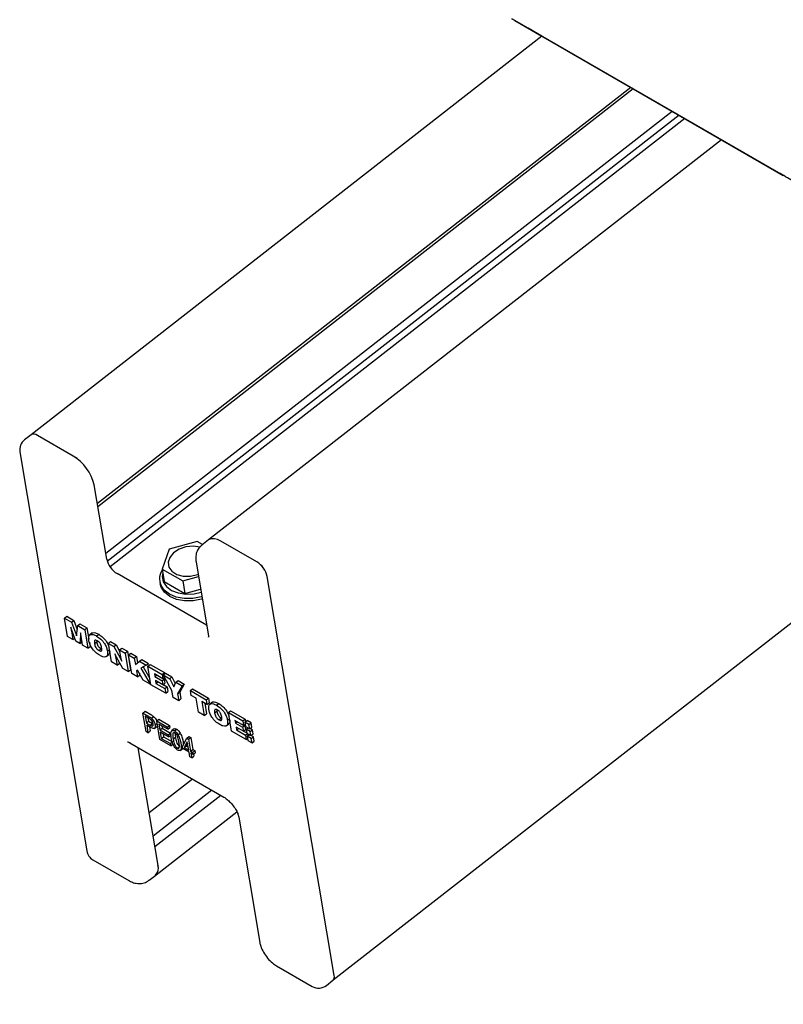
# Model space of a CAD drawing. Units: millimetres. Extents: x 180 to 8279, y 78 to 5829.
# Drawn here: x 4783 to 4880, y 4978 to 5103 of the extents above; entities that cross this region are included whole.
import ezdxf

# ---------------------------------------------------------------- set-up
doc = ezdxf.new("R2010")
doc.units = ezdxf.units.MM
doc.header["$LTSCALE"] = 20
doc.layers.add('MODEL_&_ANNOTATIONS', color=7, linetype='Continuous')
doc.dimstyles.new('SLDDIMSTYLE0', dxfattribs={"dimtxt": 0.18, "dimasz": 60, "dimexe": 0, "dimexo": 0.0625, "dimgap": 0, "dimtad": 0, "dimtih": 1, "dimtoh": 1, "dimdec": 0, "dimrnd": 1e-09, "dimzin": 0, "dimdsep": 46, "dimtxsty": 'Standard', "dimsah": 1, "dimcen": 0.09, "dimadec": 0, "dimazin": 0, "dimtfac": 60, "dimtdec": 0, "dimtofl": 0, "dimtmove": 0, "dimatfit": 3, "dimfxl": 1, "dimfrac": 2, "dimtolj": 1, "dimtzin": 0, "dimarcsym": 0})

msp = doc.modelspace()

# ---------------------------------------------------------------- linework, layer by layer
at = {"color": 7, "linetype": 'Continuous', "lineweight": 25}
for p, q in [((4879.1329045, 5083.3833839), (4845.7574644, 5102.6458586)), ((4845.7574644, 5102.6453366), (4849.1980193, 5100.6575204)), ((4847.4545207, 5101.6657147), (4879.6985899, 5083.0562053)), ((4849.1985316, 5100.6579204), (4847.4545207, 5101.6655407)), ((4849.1994498, 5100.6586373), (4784.6608704, 5050.267805)), ((4860.4137359, 5094.186366), (4793.0251042, 5041.5702522)), ((4860.7477883, 5093.9935693), (4793.092273, 5041.1690765)), ((4865.671846, 5091.1516731), (4794.0823664, 5035.2555953)), ((4866.5203741, 5090.6619492), (4794.2749854, 5034.2537465)), ((4867.2531707, 5090.2390191), (4794.6449449, 5033.5475184)), ((4871.8747397, 5087.5717028), (4807.0657661, 5036.9697506)), ((4784.6633238, 5050.2663891), (4783.8276867, 5049.6139352)), ((4789.9745605, 5047.568211), (4785.4490771, 5050.180072)), ((4789.9770139, 5047.5667951), (4785.4515305, 5050.1786561)), ((4783.2343193, 5048.0886024), (4791.6821202, 4997.6328465)), ((4794.2043604, 5034.5269679), (4792.6326765, 5043.9140852)), ((4805.6515019, 5036.764473), (4802.1167418, 5035.7785752)), ((4806.3159625, 5036.3809828), (4805.6515019, 5036.764473)), ((4807.0682195, 5036.9683346), (4806.2325824, 5036.3158807)), ((4813.1676629, 5034.1824235), (4808.6421795, 5036.7942845)), ((4813.1701163, 5034.1810076), (4808.6446329, 5036.7928686)), ((4802.1167418, 5035.7785752), (4801.1947708, 5033.2847188)), ((4805.4925114, 5034.1823904), (4807.0641953, 5024.7952731)), ((4822.8312623, 4981.3192257), (4890.5973457, 5034.2300486)), ((4806.8325766, 5026.1786502), (4795.5321918, 5032.700613)), ((4801.1947708, 5033.2847188), (4801.4599924, 5031.7006428)), ((4801.1947708, 5033.2847188), (4803.8075598, 5031.7767602)), ((4800.901527, 5031.6996415), (4800.9506421, 5031.4062941)), ((4801.4599924, 5031.7006428), (4804.0727815, 5030.1926841)), ((4803.8075598, 5031.7767602), (4805.8021414, 5032.333079)), ((4803.8075598, 5031.7767602), (4804.0727815, 5030.1926841)), ((4822.9457485, 4981.8988968), (4814.4979476, 5032.3546527)), ((4804.0727815, 5030.1926841), (4806.067363, 5030.7490029)), ((4788.8772541, 5027.0854113), (4789.1557998, 5027.3028959)), ((4789.2701751, 5024.738632), (4788.8772541, 5027.0854113)), ((4788.8772541, 5027.0854113), (4789.7683899, 5026.5710965)), ((4789.1557998, 5027.3028959), (4790.0469356, 5026.7885812)), ((4789.7683899, 5026.5710965), (4790.0469356, 5026.7885812)), ((4789.7683899, 5026.5710965), (4790.2731362, 5025.2219046)), ((4790.0469356, 5026.7885812), (4790.4805961, 5025.6294022)), ((4790.5403148, 5026.1255838), (4790.8188605, 5026.3430684)), ((4790.8188605, 5026.3430684), (4791.7086366, 5025.8295385)), ((4789.7477024, 5025.4865103), (4789.9373938, 5024.3535499)), ((4790.2977463, 5024.1455742), (4789.8309445, 5025.4295492)), ((4790.2731362, 5025.2219046), (4790.4479819, 5025.3584217)), ((4790.4207839, 5025.1324436), (4790.5403148, 5026.1255838)), ((4790.5403148, 5026.1255838), (4791.4300909, 5025.6120538)), ((4791.4300909, 5025.6120538), (4791.7086366, 5025.8295385)), ((4791.4300909, 5025.6120538), (4791.8230119, 5023.2652745)), ((4791.7086366, 5025.8295385), (4791.9432472, 5024.4282915)), ((4792.3818811, 5025.1968815), (4792.0336989, 5024.9250257)), ((4792.9153655, 5024.8091939), (4793.1939112, 5025.0266785)), ((4789.9373938, 5024.3535499), (4789.2701751, 5024.738632)), ((4789.9373938, 5024.3535499), (4790.1591783, 5024.5267162)), ((4790.7972537, 5023.8572859), (4790.2977463, 5024.1455742)), ((4790.8800232, 5024.8474359), (4790.7972537, 5023.8572859)), ((4790.7972537, 5023.8572859), (4791.0757994, 5024.0747705)), ((4790.8800232, 5024.8474359), (4790.9521105, 5024.9037206)), ((4790.8810927, 5024.8655046), (4790.8800232, 5024.8474359)), ((4790.8810927, 5024.8655046), (4790.9496164, 5024.9190069)), ((4791.1557931, 5023.6503566), (4790.9687482, 5024.8017496)), ((4791.0795527, 5024.1196699), (4791.0757994, 5024.0747705)), ((4792.0118708, 5024.0184269), (4792.1015575, 5023.4827591)), ((4792.6685324, 5023.8500303), (4792.9470781, 5024.0675149)), ((4792.9526967, 5024.2324633), (4792.9470781, 5024.0675149)), ((4794.4180703, 5023.8875559), (4794.696616, 5024.1050405)), ((4794.8109913, 5021.5407765), (4794.4180703, 5023.8875559)), ((4794.4180703, 5023.8875559), (4795.1142985, 5023.4857311)), ((4794.696616, 5024.1050405), (4795.3928442, 5023.7032158)), ((4791.8230119, 5023.2652745), (4791.1557931, 5023.6503566)), ((4791.8230119, 5023.2652745), (4792.1015575, 5023.4827591)), ((4793.2235564, 5022.9733689), (4793.5021021, 5023.1908535)), ((4794.2929075, 5022.9133794), (4794.5478489, 5023.1124341)), ((4795.1142985, 5023.4857311), (4795.3928442, 5023.7032158)), ((4795.1142985, 5023.4857311), (4795.912077, 5022.0396128)), ((4795.3928442, 5023.7032158), (4795.8812813, 5022.8178348)), ((4795.8395362, 5023.0671637), (4796.1180819, 5023.2846483)), ((4796.0248986, 5021.9600592), (4795.8395362, 5023.0671637)), ((4795.8395362, 5023.0671637), (4796.5357645, 5022.6653389)), ((4796.1180819, 5023.2846483), (4796.8143102, 5022.8828235)), ((4796.5357645, 5022.6653389), (4796.8143102, 5022.8828235)), ((4796.5357645, 5022.6653389), (4796.9286854, 5020.3185595)), ((4796.8143102, 5022.8828235), (4797.2072311, 5020.5360442)), ((4796.9709071, 5022.4141984), (4797.2494528, 5022.631683)), ((4797.2494528, 5022.631683), (4797.9746905, 5022.2131156)), ((4794.1333037, 5022.2038727), (4794.4814858, 5022.4757285)), ((4795.5072195, 5021.1389518), (4794.8109913, 5021.5407765)), ((4795.3231952, 5022.2380644), (4795.5072195, 5021.1389518)), ((4796.2324572, 5020.7203843), (4795.4359381, 5022.1589809)), ((4795.5072195, 5021.1389518), (4795.7857652, 5021.3564364)), ((4795.7447911, 5021.6011601), (4795.7857652, 5021.3564364)), ((4795.912077, 5022.0396128), (4796.0000752, 5022.1083206)), ((4797.3638281, 5020.0674191), (4796.9709071, 5022.4141984)), ((4796.9709071, 5022.4141984), (4797.6961448, 5021.9956309)), ((4797.6961448, 5021.9956309), (4797.9746905, 5022.2131156)), ((4797.6961448, 5021.9956309), (4797.8263314, 5021.2180722)), ((4797.8263314, 5021.2180722), (4798.3461391, 5021.6204899)), ((4797.8263314, 5021.2180722), (4798.1048771, 5021.4355569)), ((4797.9746905, 5022.2131156), (4798.1048771, 5021.4355569)), ((4798.1048771, 5021.4355569), (4798.6246848, 5021.8379745)), ((4798.3461391, 5021.6204899), (4798.6246848, 5021.8379745)), ((4798.3461391, 5021.6204899), (4799.1874149, 5021.1349516)), ((4798.6246848, 5021.8379745), (4799.4659606, 5021.3524362)), ((4799.1874149, 5021.1349516), (4799.4659606, 5021.3524362)), ((4796.9286854, 5020.3185595), (4796.2324572, 5020.7203843)), ((4796.9286854, 5020.3185595), (4797.2072311, 5020.5360442)), ((4798.0890658, 5019.6488516), (4797.3638281, 5020.0674191)), ((4798.1111419, 5020.4854722), (4797.9639167, 5020.3963234)), ((4797.9639167, 5020.3963234), (4798.0890658, 5019.6488516)), ((4798.8201961, 5019.2268833), (4798.1111419, 5020.4854722)), ((4798.3285665, 5020.099538), (4798.3676115, 5019.8663362)), ((4799.1874149, 5021.1349516), (4798.5258678, 5020.7353475)), ((4798.5258678, 5020.7353475), (4799.6845888, 5018.7280032)), ((4798.8254844, 5020.9163294), (4799.6671494, 5019.4582463)), ((4799.4077058, 5021.0078117), (4799.6862515, 5021.2252964)), ((4799.8006268, 5018.6610324), (4799.4077058, 5021.0078117)), ((4799.4077058, 5021.0078117), (4801.2194403, 5019.9621779)), ((4799.6862515, 5021.2252964), (4801.497986, 5020.1796625)), ((4801.3151519, 5019.3905265), (4800.2286551, 5020.0175929)), ((4800.2286551, 5020.0175929), (4800.284067, 5019.6866368)), ((4801.2194403, 5019.9621779), (4801.497986, 5020.1796625)), ((4801.3513429, 5019.8860509), (4801.6298886, 5020.1035356)), ((4801.497986, 5020.1796625), (4801.524508, 5020.0212558)), ((4801.6298886, 5020.1035356), (4802.4430614, 5019.6342168)), ((4798.0890658, 5019.6488516), (4798.3676115, 5019.8663362)), ((4799.6845888, 5018.7280032), (4798.8201961, 5019.2268833)), ((4799.6845888, 5018.7280032), (4799.7772947, 5018.8003867)), ((4800.284067, 5019.6866368), (4800.5042367, 5019.8585423)), ((4800.284067, 5019.6866368), (4801.2028526, 5019.1563642)), ((4801.2884892, 5018.6448866), (4800.3697036, 5019.1751593)), ((4800.3697036, 5019.1751593), (4800.430153, 5018.8141163)), ((4800.430153, 5018.8141163), (4800.6703381, 5019.0016495)), ((4800.430153, 5018.8141163), (4801.5615239, 5018.1611511)), ((4801.2028526, 5019.1563642), (4801.4813983, 5019.3738488)), ((4801.2028526, 5019.1563642), (4801.2884892, 5018.6448866)), ((4801.2194403, 5019.9621779), (4801.3151519, 5019.3905265)), ((4801.2884892, 5018.6448866), (4801.5670349, 5018.8623713)), ((4801.3151519, 5019.3905265), (4801.5321317, 5019.5599414)), ((4802.4401621, 5017.9220229), (4801.3513429, 5019.8860509)), ((4801.3513429, 5019.8860509), (4802.1645157, 5019.4167322)), ((4801.3735279, 5019.4361057), (4801.4813983, 5019.3738488)), ((4801.4813983, 5019.3738488), (4801.5670349, 5018.8623713)), ((4802.1645157, 5019.4167322), (4802.4430614, 5019.6342168)), ((4802.1645157, 5019.4167322), (4802.688217, 5018.3920984)), ((4802.4430614, 5019.6342168), (4802.8709624, 5018.7970185)), ((4802.688217, 5018.3920984), (4802.9468659, 5018.9652025)), ((4802.9468659, 5018.9652025), (4803.2254116, 5019.1826871)), ((4802.9468659, 5018.9652025), (4803.7301227, 5018.5131496)), ((4803.2254116, 5019.1826871), (4804.0086684, 5018.7306343)), ((4801.6572354, 5017.5894997), (4799.8006268, 5018.6610324)), ((4801.3268498, 5018.674838), (4801.8400696, 5018.3786357)), ((4801.5615239, 5018.1611511), (4801.8400696, 5018.3786357)), ((4801.5615239, 5018.1611511), (4801.6572354, 5017.5894997)), ((4801.6572354, 5017.5894997), (4801.9357811, 5017.8069843)), ((4801.8400696, 5018.3786357), (4801.9357811, 5017.8069843)), ((4802.5855397, 5017.0537333), (4802.4401621, 5017.9220229)), ((4803.7301227, 5018.5131496), (4803.1653998, 5017.5034554)), ((4803.1653998, 5017.5034554), (4803.4439455, 5017.7209401)), ((4804.0086684, 5018.7306343), (4803.4439455, 5017.7209401)), ((4803.4439455, 5017.7209401), (4803.5893231, 5016.8526505)), ((4803.7301227, 5018.5131496), (4804.0086684, 5018.7306343)), ((4804.774465, 5017.9104125), (4805.0530107, 5018.1278971)), ((4804.875214, 5017.3086742), (4804.774465, 5017.9104125)), ((4804.774465, 5017.9104125), (4806.7761211, 5016.7551663)), ((4805.0530107, 5018.1278971), (4807.0546668, 5016.9726509)), ((4803.3107774, 5016.6351659), (4802.5855397, 5017.0537333)), ((4803.1653998, 5017.5034554), (4803.3107774, 5016.6351659)), ((4803.3107774, 5016.6351659), (4803.5893231, 5016.8526505)), ((4805.5134232, 5016.9403348), (4804.875214, 5017.3086742)), ((4805.8055952, 5015.1952938), (4805.5134232, 5016.9403348)), ((4806.8768701, 5016.153428), (4806.2386609, 5016.5217674)), ((4806.2386609, 5016.5217674), (4806.5308329, 5014.7767263)), ((4806.5873105, 5016.3205459), (4806.8093786, 5014.994211)), ((4806.7761211, 5016.7551663), (4807.0546668, 5016.9726509)), ((4806.7761211, 5016.7551663), (4806.8768701, 5016.153428)), ((4806.8768701, 5016.153428), (4807.1554158, 5016.3709126)), ((4807.0546668, 5016.9726509), (4807.1554158, 5016.3709126)), ((4807.5538542, 5016.4404502), (4807.2056721, 5016.1685944)), ((4798.7909061, 5015.0733102), (4799.0694518, 5015.2907948)), ((4799.1838271, 5012.7265308), (4798.7909061, 5015.0733102)), ((4798.7909061, 5015.0733102), (4799.4879114, 5014.671037)), ((4799.0694518, 5015.2907948), (4799.7664571, 5014.8885216)), ((4806.5308329, 5014.7767263), (4805.8055952, 5015.1952938)), ((4807.8405056, 5015.0935989), (4808.1190513, 5015.3110835)), ((4808.0873387, 5016.0527625), (4808.3658844, 5016.2702472)), ((4808.1246699, 5015.4760319), (4808.1190513, 5015.3110835)), ((4809.5900435, 5015.1311245), (4809.8685892, 5015.3486092)), ((4809.9829645, 5012.7843452), (4809.5900435, 5015.1311245)), ((4809.5900435, 5015.1311245), (4811.401778, 5014.0854907)), ((4809.8685892, 5015.3486092), (4811.6803237, 5014.3029753)), ((4799.5595502, 5014.381898), (4799.071922, 5014.6633302)), ((4799.071922, 5014.6633302), (4799.2148024, 5013.8099559)), ((4799.2148024, 5013.8099559), (4799.493348, 5014.0274405)), ((4799.2148024, 5013.8099559), (4799.7070221, 5013.5258736)), ((4799.4205716, 5014.4621088), (4799.493348, 5014.0274405)), ((4799.493348, 5014.0274405), (4799.9855678, 5013.7433583)), ((4799.8582225, 5014.416445), (4800.1367682, 5014.6339296)), ((4800.5246952, 5014.0726622), (4800.8032409, 5014.2901468)), ((4800.9176162, 5011.7258828), (4800.5246952, 5014.0726622)), ((4800.5246952, 5014.0726622), (4801.876463, 5013.2924959)), ((4800.8032409, 5014.2901468), (4802.1550087, 5013.5099805)), ((4806.5308329, 5014.7767263), (4806.8093786, 5014.994211)), ((4808.3955296, 5014.2169375), (4808.6740753, 5014.4344222)), ((4809.4648807, 5014.156948), (4809.719822, 5014.3560027)), ((4811.4974895, 5013.5138393), (4810.4109927, 5014.1409057)), ((4810.4109927, 5014.1409057), (4810.4664047, 5013.8099496)), ((4810.4664047, 5013.8099496), (4810.6865744, 5013.9818551)), ((4810.4664047, 5013.8099496), (4811.3851902, 5013.279677)), ((4811.401778, 5014.0854907), (4811.6803237, 5014.3029753)), ((4811.401778, 5014.0854907), (4811.4974895, 5013.5138393)), ((4811.664433, 5013.9331721), (4811.9429787, 5014.1506567)), ((4811.664433, 5013.9331721), (4811.758862, 5013.3691806)), ((4812.181483, 5013.6347591), (4811.664433, 5013.9331721)), ((4811.6803237, 5014.3029753), (4811.7332443, 5013.986899)), ((4812.4600287, 5013.8522438), (4811.9429787, 5014.1506567)), ((4812.181483, 5013.6347591), (4812.4600287, 5013.8522438)), ((4812.5544577, 5013.2882523), (4812.4600287, 5013.8522438)), ((4799.4189171, 5012.5908498), (4799.1838271, 5012.7265308)), ((4799.7382548, 5013.2600548), (4799.2607282, 5013.535657)), ((4799.2607282, 5013.535657), (4799.4189171, 5012.5908498)), ((4799.4189171, 5012.5908498), (4799.6974628, 5012.8083344)), ((4799.6093778, 5013.3344356), (4799.6974628, 5012.8083344)), ((4799.7070221, 5013.5258736), (4799.9855678, 5013.7433583)), ((4799.9855678, 5013.7433583), (4800.0825453, 5013.6989686)), ((4800.2045403, 5013.1164742), (4800.5527224, 5013.3883299)), ((4800.3153042, 5013.579191), (4800.5735565, 5013.7808308)), ((4801.9223888, 5013.018197), (4800.8057111, 5013.6626822)), ((4800.8057111, 5013.6626822), (4800.92818, 5012.9312185)), ((4800.92818, 5012.9312185), (4801.2067257, 5013.1487031)), ((4800.92818, 5012.9312185), (4801.9860852, 5012.3206536)), ((4802.032011, 5012.0463547), (4800.9741058, 5012.6569196)), ((4800.9741058, 5012.6569196), (4801.1067804, 5011.8645006)), ((4801.1543607, 5013.4614607), (4801.2067257, 5013.1487031)), ((4801.2067257, 5013.1487031), (4802.2646309, 5012.5381382)), ((4801.876463, 5013.2924959), (4802.1550087, 5013.5099805)), ((4801.876463, 5013.2924959), (4801.9223888, 5013.018197)), ((4801.9223888, 5013.018197), (4802.2009345, 5013.2356816)), ((4802.1550087, 5013.5099805), (4802.2009345, 5013.2356816)), ((4802.7467879, 5013.0894709), (4802.3986058, 5012.8176151)), ((4802.7690184, 5012.8048944), (4803.0475641, 5013.022379)), ((4809.3052769, 5013.4474413), (4809.653459, 5013.7192971)), ((4811.839573, 5011.7128125), (4809.9829645, 5012.7843452)), ((4811.4708268, 5012.7681994), (4810.5520413, 5013.2984721)), ((4810.5520413, 5013.2984721), (4810.6124907, 5012.9374291)), ((4810.6124907, 5012.9374291), (4810.8526758, 5013.1249623)), ((4810.6124907, 5012.9374291), (4811.7438615, 5012.2844639)), ((4811.3851902, 5013.279677), (4811.6637359, 5013.4971616)), ((4811.3851902, 5013.279677), (4811.4708268, 5012.7681994)), ((4811.4708268, 5012.7681994), (4811.7493725, 5012.9856841)), ((4811.4974895, 5013.5138393), (4811.7072239, 5013.677597)), ((4811.5091874, 5012.7981508), (4811.8914035, 5012.5775567)), ((4811.5558655, 5013.5594185), (4811.6637359, 5013.4971616)), ((4811.6637359, 5013.4971616), (4811.7493725, 5012.9856841)), ((4811.758862, 5013.3691806), (4812.275912, 5013.0707677)), ((4811.815998, 5013.0279273), (4812.043018, 5013.2051814)), ((4812.333048, 5012.7295144), (4811.815998, 5013.0279273)), ((4811.815998, 5013.0279273), (4811.9019641, 5012.514482)), ((4812.275912, 5013.0707677), (4812.181483, 5013.6347591)), ((4812.275912, 5013.0707677), (4812.5544577, 5013.2882523)), ((4812.6115937, 5012.946999), (4812.3274378, 5013.1109983)), ((4812.333048, 5012.7295144), (4812.6115937, 5012.946999)), ((4812.4190141, 5012.216069), (4812.333048, 5012.7295144)), ((4812.6975598, 5012.4335537), (4812.6115937, 5012.946999)), ((4797.1383659, 5011.3014658), (4809.0177598, 5004.4453307)), ((4797.1578415, 5011.2907598), (4797.1383659, 5011.3014658)), ((4802.2987702, 5010.9287564), (4800.9176162, 5011.7258828)), ((4801.1067804, 5011.8645006), (4801.3853261, 5012.0819852)), ((4801.1067804, 5011.8645006), (4802.2528444, 5011.2030553)), ((4801.3227554, 5012.4556982), (4801.3853261, 5012.0819852)), ((4801.3853261, 5012.0819852), (4802.5313901, 5011.4205399)), ((4801.9860852, 5012.3206536), (4802.2646309, 5012.5381382)), ((4801.9860852, 5012.3206536), (4802.032011, 5012.0463547)), ((4802.032011, 5012.0463547), (4802.3105567, 5012.2638393)), ((4802.2528444, 5011.2030553), (4802.5313901, 5011.4205399)), ((4802.2646309, 5012.5381382), (4802.3105567, 5012.2638393)), ((4802.6018761, 5011.8138238), (4802.8804218, 5012.0313084)), ((4802.8289399, 5012.5433221), (4802.8804218, 5012.0313084)), ((4803.2269376, 5012.3169065), (4803.5054833, 5012.5343911)), ((4803.7721339, 5010.8493232), (4804.323735, 5011.9075972)), ((4803.8503277, 5011.4706715), (4803.8707794, 5011.0385795)), ((4804.3879989, 5011.4519267), (4804.0040099, 5010.7154971)), ((4804.323735, 5011.9075972), (4804.6022807, 5012.1250818)), ((4804.323735, 5011.9075972), (4804.5455094, 5011.7796011)), ((4804.5655628, 5010.3913995), (4804.3879989, 5011.4519267)), ((4804.5455094, 5011.7796011), (4804.8240551, 5011.9970858)), ((4804.5455094, 5011.7796011), (4804.8006529, 5010.2557185)), ((4804.6022807, 5012.1250818), (4804.8240551, 5011.9970858)), ((4804.8240551, 5011.9970858), (4805.0791986, 5010.4732031)), ((4811.7438615, 5012.2844639), (4811.9804466, 5012.4691862)), ((4811.7438615, 5012.2844639), (4811.839573, 5011.7128125)), ((4811.839573, 5011.7128125), (4812.0134563, 5011.8485781)), ((4811.9019641, 5012.514482), (4812.4190141, 5012.216069)), ((4811.9614177, 5012.1593867), (4812.197646, 5012.3438306)), ((4812.4784677, 5011.8609738), (4811.9614177, 5012.1593867)), ((4811.9614177, 5012.1593867), (4812.0572189, 5011.5871992)), ((4812.0329678, 5012.4388738), (4812.0660801, 5012.2411057)), ((4812.0572189, 5011.5871992), (4812.574269, 5011.2887863)), ((4812.4190141, 5012.216069), (4812.6975598, 5012.4335537)), ((4812.7570134, 5012.0784584), (4812.4613315, 5012.2491098)), ((4812.4784677, 5011.8609738), (4812.7570134, 5012.0784584)), ((4812.574269, 5011.2887863), (4812.4784677, 5011.8609738)), ((4812.574269, 5011.2887863), (4812.8528147, 5011.5062709)), ((4812.8528147, 5011.5062709), (4812.7570134, 5012.0784584)), ((4800.6875565, 4995.8051087), (4798.1951188, 5010.6915659)), ((4802.2528444, 5011.2030553), (4802.2987702, 5010.9287564)), ((4802.2987702, 5010.9287564), (4802.5773159, 5011.146241)), ((4803.1354546, 5010.6385959), (4803.4140003, 5010.8560806)), ((4803.4686523, 5010.3303523), (4803.8138929, 5010.5999114)), ((4803.8180598, 5010.5750243), (4803.7721339, 5010.8493232)), ((4804.6114887, 5010.1171007), (4803.8180598, 5010.5750243)), ((4804.0040099, 5010.7154971), (4804.2825556, 5010.9329818)), ((4804.0040099, 5010.7154971), (4804.5655628, 5010.3913995)), ((4804.4281386, 5011.2121867), (4804.2825556, 5010.9329818)), ((4804.2825556, 5010.9329818), (4804.4954589, 5010.8101056)), ((4804.7084432, 5009.5380252), (4804.6114887, 5010.1171007)), ((4804.8006529, 5010.2557185), (4805.0791986, 5010.4732031)), ((4804.8006529, 5010.2557185), (4805.0651292, 5010.1030772)), ((4805.0651292, 5010.1030772), (4805.3436749, 5010.3205619)), ((4805.0651292, 5010.1030772), (4805.111055, 5009.8287783)), ((4805.0791986, 5010.4732031), (4805.3436749, 5010.3205619)), ((4805.3436749, 5010.3205619), (4805.3896007, 5010.046263)), ((4804.9435332, 5009.4023441), (4804.7084432, 5009.5380252)), ((4805.111055, 5009.8287783), (4804.8465787, 5009.9814196)), ((4804.8465787, 5009.9814196), (4804.9435332, 5009.4023441)), ((4804.9435332, 5009.4023441), (4805.2220789, 5009.6198288)), ((4805.111055, 5009.8287783), (4805.3896007, 5010.046263)), ((4805.1783034, 5009.8812849), (4805.2220789, 5009.6198288)), ((4805.060051, 5006.7295033), (4799.5754691, 5002.4472174)), ((4807.5028763, 5005.3196385), (4800.0666545, 4999.5135391)), ((4808.6342471, 5004.6666732), (4800.2941422, 4998.1548344)), ((4800.4403906, 4994.62823), (4810.6429037, 5002.5942114)), ((4810.8951748, 5001.9141745), (4813.5473913, 4986.0734139)), ((4792.4603679, 4996.5112929), (4796.9858513, 4993.899432)), ((4799.5585121, 4993.9363399), (4800.3941492, 4994.5887938)), ((4815.6534704, 4983.1255054), (4820.1789538, 4980.5136444)), ((4821.9634078, 4980.6382854), (4822.7990449, 4981.2907393))]:
    msp.add_line(p, q, dxfattribs=at)
at = {"color": 7, "linetype": 'Continuous', "lineweight": 25, "flags": 128}
for points in [[(4785.4490771, 5050.180072), (4785.2321325, 5050.2849129), (4785.0310749, 5050.340632), (4784.8536307, 5050.3450882), (4784.706619, 5050.2981103), (4784.628653, 5050.2393187)], [(4785.4515305, 5050.1786561), (4785.2345859, 5050.2834969), (4785.0335283, 5050.3392161), (4784.8560841, 5050.3436723), (4784.7090724, 5050.2966943), (4784.6633238, 5050.2663891)], [(4808.6421795, 5036.7942845), (4808.2082904, 5037.0039662), (4807.8061751, 5037.1154045), (4807.4512867, 5037.124317), (4807.1572634, 5037.0303611), (4807.0195246, 5036.9303144)], [(4808.6446329, 5036.7928686), (4808.2107438, 5037.0025502), (4807.8086285, 5037.1139886), (4807.4537401, 5037.122901), (4807.1597168, 5037.0289451), (4807.0682195, 5036.9683346)], [(4805.9988292, 5036.0648571), (4805.1280617, 5036.1740481), (4804.2135169, 5036.0771247), (4803.3548902, 5035.7844381), (4802.6452271, 5035.3277054), (4802.1614307, 5034.7564208), (4801.9559278, 5034.1324917), (4802.0509878, 5033.5235306)], [(4801.2787231, 5032.7833008), (4801.2235336, 5032.3512945), (4801.359587, 5031.6726382)], [(4802.0509878, 5033.5235306), (4802.4363096, 5032.9955279), (4803.0701374, 5032.6057008), (4803.8837863, 5032.3962932), (4804.7890847, 5032.3899976), (4805.6879295, 5032.5874962), (4805.7555696, 5032.6112357)], [(4806.2773189, 5029.4950103), (4806.2025821, 5029.4736546), (4805.1248865, 5029.2730998), (4804.0450167, 5029.265183), (4803.0365641, 5029.4504438), (4802.168253, 5029.816257), (4801.4992574, 5030.337693), (4801.0751682, 5030.9792168), (4800.9506421, 5031.4062941)], [(4806.2282037, 5029.7883578), (4806.153467, 5029.767002), (4805.0757714, 5029.5664472), (4803.9959016, 5029.5585304), (4802.987449, 5029.7437913), (4802.1191379, 5030.1096044), (4801.4501423, 5030.6310404), (4801.0260531, 5031.2725642)], [(4801.359587, 5031.6726382), (4801.765244, 5031.0691783), (4802.4104189, 5030.5856709), (4803.247262, 5030.2579753), (4804.2137085, 5030.1103953), (4805.2380815, 5030.1538762), (4806.1341492, 5030.3501128)]]:
    msp.add_lwpolyline(points, dxfattribs=at)
at = {"color": 7, "linetype": 'Continuous', "lineweight": 25}
for centre, radius, start, end in [((4784.8123539, 5048.3528125), 1.6, 127.982226911, 189.504863715), ((4786.9044754, 5042.5443991), 5.8876234, 13.466612409, 58.570618257), ((4786.9069287, 5042.5429832), 5.8876234, 13.466612409, 58.570618257), ((4797.0672343, 5035.2125189), 2.9438117, 193.466612409, 238.570618257), ((4811.6326204, 5031.6705176), 2.9438117, 13.466612409, 58.570618257), ((4811.6350737, 5031.6691016), 2.9438117, 13.466612409, 58.570618257), ((4802.9586332, 5032.0328295), 2.0767448, 147.336070628, 201.474376318), ((4793.2601548, 4997.8970566), 1.6, 189.504863715, 240.00881341), ((4799.5299171, 4995.4416398), 1.2114437, 315.346093508, 17.529594938), ((4799.5323704, 4995.4402239), 1.2114437, 315.346093508, 17.529594939), ((4822.3681555, 4981.7164544), 0.6057218, 315.346093507, 17.529594939), ((4820.9787406, 4981.8994081), 1.6, 240.00881341, 307.982226911)]:
    msp.add_arc(centre, radius, start, end, dxfattribs=at)
for centre, major_axis, start_param, end_param in [((4846.6059926, 5102.1556127), (1.2, -0.6929434), 2.3563276945, 3.9271240203), ((4847.7373634, 5101.5022994), (0.4, -0.2309811), 2.3563277029, 3.9271240207), ((4879.9814326, 5082.893138), (1.2, -0.6929434), 0.7855313665, 2.356327695)]:
    msp.add_ellipse(centre, major_axis=major_axis, ratio=0.0002306731, start_param=start_param, end_param=end_param, dxfattribs=at)
for points, knots in [([(4806.2495839, 5036.2933446), (4806.1127333, 5036.183494), (4805.8063737, 5035.9375778), (4805.548506, 5035.387198), (4805.4268037, 5034.7818192), (4805.4705817, 5034.3824474), (4805.4925114, 5034.1823904)], [0, 0, 0, 0, 0.2168650609, 0.485483346, 0.7422637068, 1, 1, 1, 1]), ([(4789.8309445, 5025.4295492), (4789.7985809, 5025.5225853), (4789.7407843, 5025.6887337), (4789.6886381, 5025.8527843), (4789.6656916, 5025.9249735)], [0, 0, 0, 0, 0.5599579712, 1, 1, 1, 1]), ([(4789.6656916, 5025.9249735), (4789.6818349, 5025.8426619), (4789.7106621, 5025.6956781), (4789.7363846, 5025.5504222), (4789.7477024, 5025.4865103)], [0, 0, 0, 0, 0.5600047882, 1, 1, 1, 1]), ([(4790.2731362, 5025.2219046), (4790.2980608, 5025.1495006), (4790.3425695, 5025.0202063), (4790.3869299, 5024.8909646), (4790.4064487, 5024.8340976)], [0, 0, 0, 0, 0.5599942289, 1, 1, 1, 1]), ([(4790.4064487, 5024.8340976), (4790.4071642, 5024.8913195), (4790.4084417, 5024.9934843), (4790.4170132, 5025.0899902), (4790.4207839, 5025.1324436)], [0, 0, 0, 0, 0.560094459, 1, 1, 1, 1]), ([(4790.9031284, 5025.2107927), (4790.9000874, 5025.1454958), (4790.894657, 5025.0288936), (4790.8852374, 5024.9154292), (4790.8810927, 5024.8655046)], [0, 0, 0, 0, 0.5599972572, 1, 1, 1, 1]), ([(4790.9687482, 5024.8017496), (4790.956121, 5024.8783256), (4790.9335723, 5025.0150684), (4790.9124307, 5025.1509881), (4790.9031284, 5025.2107927)], [0, 0, 0, 0, 0.5600002032, 1, 1, 1, 1]), ([(4791.9431372, 5024.2695379), (4791.9262384, 5024.4449735), (4791.8925277, 5024.7949407), (4792.1285696, 5025.0449462), (4792.5050326, 5025.0217103), (4792.7784472, 5024.8801055), (4792.9153655, 5024.8091939)], [0, 0, 0, 0, 0.2802705411, 0.5590969959, 0.7792082368, 1, 1, 1, 1]), ([(4792.3754306, 5025.1359041), (4792.4000391, 5025.170568), (4792.4796498, 5025.2827086), (4792.7906827, 5025.2306884), (4793.0593635, 5025.0947517), (4793.1939112, 5025.0266785)], [0, 0, 0, 0, 0.1825789161, 0.590658624, 1, 1, 1, 1]), ([(4793.1939112, 5025.0266785), (4793.3733088, 5024.910337), (4793.7311712, 5024.6782589), (4794.1910941, 5024.1235333), (4794.4348429, 5023.665301), (4794.4865925, 5023.449464), (4794.5025943, 5023.3827237)], [0, 0, 0, 0, 0.3193181402, 0.636976127, 0.8877472138, 1, 1, 1, 1]), ([(4793.3233988, 5022.3721538), (4793.1441865, 5022.4884795), (4792.7866893, 5022.7205289), (4792.3211097, 5023.2769547), (4792.0410005, 5023.8243229), (4791.9757913, 5024.1209831), (4791.9431372, 5024.2695379)], [0, 0, 0, 0, 0.2802662271, 0.5590818157, 0.7792068735, 1, 1, 1, 1]), ([(4793.017021, 5024.2069324), (4792.9456914, 5024.2429381), (4792.8385806, 5024.2970056), (4792.7295503, 5024.2862545), (4792.6250749, 5024.1866885), (4792.6492347, 5023.9995262), (4792.6685324, 5023.8500303)], [0, 0, 0, 0, 0.2503416891, 0.3759210965, 0.5015171586, 1, 1, 1, 1]), ([(4792.6685324, 5023.8500303), (4792.7006433, 5023.6934295), (4792.740846, 5023.4973657), (4792.9045846, 5023.2436405), (4793.0407253, 5023.0917465), (4793.1504714, 5023.0206892), (4793.2235564, 5022.9733689)], [0, 0, 0, 0, 0.4984374207, 0.6240429582, 0.7496329738, 1, 1, 1, 1]), ([(4792.9153655, 5024.8091939), (4793.0944114, 5024.6929807), (4793.4515723, 5024.4611585), (4793.9163685, 5023.9046549), (4794.1951613, 5023.3580578), (4794.2602914, 5023.0617601), (4794.2929075, 5022.9133794)], [0, 0, 0, 0, 0.28027457468, 0.55909198565, 0.77920087033, 1, 1, 1, 1]), ([(4792.9470781, 5024.0675149), (4792.9791889, 5023.9109142), (4793.0193917, 5023.7148503), (4793.1831303, 5023.4611251), (4793.319271, 5023.3092311), (4793.4290171, 5023.2381738), (4793.5021021, 5023.1908535)], [0, 0, 0, 0, 0.4984374207, 0.6240429582, 0.7496329738, 1, 1, 1, 1]), ([(4793.5678272, 5023.3310066), (4793.5366657, 5023.4870167), (4793.4976562, 5023.6823179), (4793.3351439, 5023.9360157), (4793.1997442, 5024.0885894), (4793.0900624, 5024.1596262), (4793.017021, 5024.2069324)], [0, 0, 0, 0, 0.4986627764, 0.6242512775, 0.7497744686, 1, 1, 1, 1]), ([(4807.0641953, 5024.7952731), (4807.0689142, 5024.7479726), (4807.0768906, 5024.6680207), (4807.0779942, 5024.6846116), (4807.078445, 5024.6913871)], [0, 0, 0, 0, 0.5916108919, 1, 1, 1, 1]), ([(4793.2235564, 5022.9733689), (4793.2944485, 5022.937689), (4793.4009037, 5022.8841103), (4793.5093185, 5022.8949319), (4793.611787, 5022.9958426), (4793.5873487, 5023.1821682), (4793.5678272, 5023.3310066)], [0, 0, 0, 0, 0.2502453217, 0.3757815473, 0.501369266, 1, 1, 1, 1]), ([(4794.2929075, 5022.9133794), (4794.3097056, 5022.7382502), (4794.3432157, 5022.3888892), (4794.1084368, 5022.138392), (4793.7334087, 5022.159511), (4793.460208, 5022.3012007), (4793.3233988, 5022.3721538)], [0, 0, 0, 0, 0.280248633, 0.55906134527, 0.77919364331, 1, 1, 1, 1]), ([(4794.5713362, 5022.9721521), (4794.5847851, 5022.8512859), (4794.6111312, 5022.6145105), (4794.4817262, 5022.5256732), (4794.4183783, 5022.4821845)], [0, 0, 0, 0, 0.5104679328, 1, 1, 1, 1]), ([(4795.4359381, 5022.1589809), (4795.397363, 5022.2363768), (4795.3284358, 5022.3746701), (4795.2736818, 5022.5104139), (4795.2495709, 5022.5701887)], [0, 0, 0, 0, 0.5596499614, 1, 1, 1, 1]), ([(4795.2495709, 5022.5701887), (4795.2668759, 5022.5063551), (4795.2977883, 5022.3923278), (4795.3154297, 5022.2852146), (4795.3231952, 5022.2380644)], [0, 0, 0, 0, 0.5598088664, 1, 1, 1, 1]), ([(4795.912077, 5022.0396128), (4795.9506518, 5021.9625687), (4796.0195875, 5021.8248857), (4796.073225, 5021.6900049), (4796.0968483, 5021.6306002)], [0, 0, 0, 0, 0.5595762088, 1, 1, 1, 1]), ([(4796.0968483, 5021.6306002), (4796.080435, 5021.6936516), (4796.0511198, 5021.8062657), (4796.032912, 5021.9130586), (4796.0248986, 5021.9600592)], [0, 0, 0, 0, 0.5598896179, 1, 1, 1, 1]), ([(4807.5474038, 5016.3794727), (4807.5720123, 5016.4141366), (4807.651623, 5016.5262773), (4807.9626559, 5016.474257), (4808.2313367, 5016.3383204), (4808.3658844, 5016.2702472)], [0, 0, 0, 0, 0.1825789161, 0.590658624, 1, 1, 1, 1]), ([(4807.1151104, 5015.5131066), (4807.0982115, 5015.6885422), (4807.0645009, 5016.0385094), (4807.3005428, 5016.2885148), (4807.6770058, 5016.265279), (4807.9504204, 5016.1236742), (4808.0873387, 5016.0527625)], [0, 0, 0, 0, 0.2802705411, 0.5590969959, 0.7792082368, 1, 1, 1, 1]), ([(4808.495372, 5013.6157224), (4808.3161597, 5013.7320482), (4807.9586625, 5013.9640976), (4807.4930829, 5014.5205234), (4807.2129737, 5015.0678915), (4807.1477645, 5015.3645517), (4807.1151104, 5015.5131066)], [0, 0, 0, 0, 0.2802662271, 0.5590818157, 0.7792068735, 1, 1, 1, 1]), ([(4808.1889942, 5015.450501), (4808.1176646, 5015.4865068), (4808.0105538, 5015.5405742), (4807.9015235, 5015.5298231), (4807.7970481, 5015.4302572), (4807.8212079, 5015.2430948), (4807.8405056, 5015.0935989)], [0, 0, 0, 0, 0.2503416891, 0.3759210965, 0.5015171586, 1, 1, 1, 1]), ([(4807.8405056, 5015.0935989), (4807.8726164, 5014.9369982), (4807.9128192, 5014.7409343), (4808.0765578, 5014.4872091), (4808.2126985, 5014.3353151), (4808.3224446, 5014.2642578), (4808.3955296, 5014.2169375)], [0, 0, 0, 0, 0.4984374207, 0.6240429582, 0.7496329738, 1, 1, 1, 1]), ([(4808.0873387, 5016.0527625), (4808.2663846, 5015.9365493), (4808.6235455, 5015.7047272), (4809.0883417, 5015.1482235), (4809.3671345, 5014.6016264), (4809.4322646, 5014.3053288), (4809.4648807, 5014.156948)], [0, 0, 0, 0, 0.2802745747, 0.5590919857, 0.7792008703, 1, 1, 1, 1]), ([(4808.1190513, 5015.3110835), (4808.1511621, 5015.1544828), (4808.1913649, 5014.958419), (4808.3551035, 5014.7046938), (4808.4912442, 5014.5527998), (4808.6009903, 5014.4817425), (4808.6740753, 5014.4344222)], [0, 0, 0, 0, 0.4984374207, 0.62404295817, 0.74963297378, 1, 1, 1, 1]), ([(4808.7398004, 5014.5745753), (4808.7086389, 5014.7305853), (4808.6696294, 5014.9258866), (4808.5071171, 5015.1795843), (4808.3717174, 5015.332158), (4808.2620356, 5015.4031949), (4808.1889942, 5015.450501)], [0, 0, 0, 0, 0.4986627764, 0.6242512775, 0.7497744686, 1, 1, 1, 1]), ([(4808.3658844, 5016.2702472), (4808.545282, 5016.1539057), (4808.9031444, 5015.9218275), (4809.3630673, 5015.367102), (4809.6068161, 5014.9088696), (4809.6585657, 5014.6930326), (4809.6745675, 5014.6262924)], [0, 0, 0, 0, 0.3193181402, 0.636976127, 0.8877472138, 1, 1, 1, 1]), ([(4799.4879114, 5014.671037), (4799.5567457, 5014.6310826), (4799.67957, 5014.5597902), (4799.8036713, 5014.4602152), (4799.8582225, 5014.416445)], [0, 0, 0, 0, 0.56042945027, 1, 1, 1, 1]), ([(4800.0823669, 5013.7020143), (4800.0654549, 5013.7731455), (4800.0317421, 5013.9149402), (4799.8918113, 5014.1509903), (4799.7138258, 5014.2910497), (4799.6111392, 5014.3515187), (4799.5595502, 5014.381898)], [0, 0, 0, 0, 0.2804791945, 0.5591148993, 0.7785021162, 1, 1, 1, 1]), ([(4799.7664571, 5014.8885216), (4799.8352914, 5014.8485672), (4799.9581157, 5014.7772748), (4800.082217, 5014.6776999), (4800.1367682, 5014.6339296)], [0, 0, 0, 0, 0.5604294503, 1, 1, 1, 1]), ([(4799.8582225, 5014.416445), (4799.9264415, 5014.3461158), (4800.0630902, 5014.2052403), (4800.2395519, 5013.895893), (4800.2865821, 5013.6992709), (4800.3153042, 5013.579191)], [0, 0, 0, 0, 0.2795842907, 0.5600321782, 1, 1, 1, 1]), ([(4800.1367682, 5014.6339296), (4800.2036761, 5014.5640299), (4800.3376985, 5014.4240146), (4800.4601431, 5014.229868), (4800.4873372, 5014.1372501), (4800.491614, 5014.1226842)], [0, 0, 0, 0, 0.4565619841, 0.9145342243, 1, 1, 1, 1]), ([(4808.3955296, 5014.2169375), (4808.4664216, 5014.1812577), (4808.5728769, 5014.127679), (4808.6812917, 5014.1385006), (4808.7837601, 5014.2394112), (4808.7593219, 5014.4257368), (4808.7398004, 5014.5745753)], [0, 0, 0, 0, 0.2502453217, 0.3757815473, 0.501369266, 1, 1, 1, 1]), ([(4809.4648807, 5014.156948), (4809.4816788, 5013.9818188), (4809.5151889, 5013.6324578), (4809.28041, 5013.3819607), (4808.9053819, 5013.4030796), (4808.6321812, 5013.5447693), (4808.495372, 5013.6157224)], [0, 0, 0, 0, 0.280248633, 0.5590613453, 0.7791936433, 1, 1, 1, 1]), ([(4809.7433094, 5014.2157208), (4809.7567583, 5014.0948545), (4809.7831044, 5013.8580792), (4809.6536994, 5013.7692419), (4809.5903515, 5013.7257532)], [0, 0, 0, 0, 0.5104679328, 1, 1, 1, 1]), ([(4799.7070221, 5013.5258736), (4799.7726266, 5013.4905832), (4799.9030812, 5013.4204083), (4800.0553387, 5013.423093), (4800.1013551, 5013.545676), (4800.0887076, 5013.6498083), (4800.0823669, 5013.7020143)], [0, 0, 0, 0, 0.2811529647, 0.5590730346, 0.7789444199, 1, 1, 1, 1]), ([(4800.3153042, 5013.579191), (4800.3257866, 5013.4743574), (4800.3466773, 5013.2654332), (4800.2253976, 5013.0881326), (4799.9847678, 5013.1271816), (4799.8205742, 5013.2156837), (4799.7382548, 5013.2600548)], [0, 0, 0, 0, 0.2805106302, 0.5590335895, 0.7789189326, 1, 1, 1, 1]), ([(4802.3669455, 5011.9485524), (4802.3319188, 5012.1974157), (4802.2794679, 5012.5700776), (4802.4056568, 5012.8673417), (4802.5887742, 5012.8937197), (4802.7089118, 5012.8345152), (4802.7690184, 5012.8048944)], [0, 0, 0, 0, 0.5008268175, 0.7499663121, 0.8749044087, 1, 1, 1, 1]), ([(4802.800199, 5012.5666382), (4802.7565652, 5012.5840356), (4802.6689326, 5012.6189759), (4802.5706354, 5012.5416797), (4802.5256189, 5012.2827181), (4802.5713352, 5012.001615), (4802.6018761, 5011.8138238)], [0, 0, 0, 0, 0.1239265181, 0.2488895008, 0.4982197966, 1, 1, 1, 1]), ([(4802.7225634, 5013.0509389), (4802.7274475, 5013.0611726), (4802.7511965, 5013.1109343), (4802.8718599, 5013.1058974), (4802.9889714, 5013.0502302), (4803.0475641, 5013.022379)], [0, 0, 0, 0, 0.1145485536, 0.5569954066, 1, 1, 1, 1]), ([(4802.7690184, 5012.8048944), (4802.8165305, 5012.7744373), (4802.9115065, 5012.713554), (4803.0800592, 5012.5471184), (4803.1712612, 5012.4041715), (4803.2269376, 5012.3169065)], [0, 0, 0, 0, 0.2805363178, 0.5607876516, 1, 1, 1, 1]), ([(4803.3365325, 5011.3898204), (4803.3039193, 5011.5807669), (4803.255117, 5011.8664993), (4803.0991329, 5012.2467073), (4802.9416928, 5012.4654541), (4802.8472871, 5012.5329649), (4802.800199, 5012.5666382)], [0, 0, 0, 0, 0.5017988014, 0.7508916299, 0.875748737, 1, 1, 1, 1]), ([(4803.0475641, 5013.022379), (4803.0950762, 5012.9919219), (4803.1900522, 5012.9310386), (4803.3586049, 5012.764603), (4803.4498069, 5012.6216562), (4803.5054833, 5012.5343911)], [0, 0, 0, 0, 0.28053631783, 0.56078765162, 1, 1, 1, 1]), ([(4796.8521766, 5011.4282212), (4796.8517415, 5011.4282148), (4796.820892, 5011.4277602), (4796.9223985, 5011.4199834), (4797.0699236, 5011.3390252), (4797.1383659, 5011.3014658)], [0, 0, 0, 0, 0.0076110444, 0.5395949676, 1, 1, 1, 1]), ([(4803.1693902, 5010.3987497), (4803.1074907, 5010.4403473), (4802.9836676, 5010.5235587), (4802.7547284, 5010.7897905), (4802.4797569, 5011.3098647), (4802.4121293, 5011.6927417), (4802.3669455, 5011.9485524)], [0, 0, 0, 0, 0.1250120095, 0.2500727488, 0.4989529324, 1, 1, 1, 1]), ([(4802.6018761, 5011.8138238), (4802.6344092, 5011.6232529), (4802.6830936, 5011.3380722), (4802.8385345, 5010.9593669), (4802.9941929, 5010.7404032), (4803.0884527, 5010.6724702), (4803.1354546, 5010.6385959)], [0, 0, 0, 0, 0.501773359, 0.7508810771, 0.8757789262, 1, 1, 1, 1]), ([(4802.8804218, 5012.0313084), (4802.9129549, 5011.8407375), (4802.9616393, 5011.5555569), (4803.1170802, 5011.1768515), (4803.2727386, 5010.9578879), (4803.3669984, 5010.8899548), (4803.4140003, 5010.8560806)], [0, 0, 0, 0, 0.50177335896, 0.75088107706, 0.87577892619, 1, 1, 1, 1]), ([(4803.1354546, 5010.6385959), (4803.1792268, 5010.6209811), (4803.2671087, 5010.5856156), (4803.3669941, 5010.6611826), (4803.4134696, 5010.9197157), (4803.3673452, 5011.2015472), (4803.3365325, 5011.3898204)], [0, 0, 0, 0, 0.1239826041, 0.2489211807, 0.4982533229, 1, 1, 1, 1]), ([(4803.2269376, 5012.3169065), (4803.3208901, 5012.1070854), (4803.4891636, 5011.731286), (4803.5464711, 5011.3996566), (4803.571782, 5011.2531868)], [0, 0, 0, 0, 0.5583328089, 1, 1, 1, 1]), ([(4803.5054833, 5012.5343911), (4803.5994358, 5012.32457), (4803.7677093, 5011.9487706), (4803.8250168, 5011.6171413), (4803.8503277, 5011.4706715)], [0, 0, 0, 0, 0.5583328089, 1, 1, 1, 1]), ([(4803.571782, 5011.2531868), (4803.6063583, 5011.0049529), (4803.6581354, 5010.6332295), (4803.5329711, 5010.3352429), (4803.3495469, 5010.3096208), (4803.229472, 5010.3690255), (4803.1693902, 5010.3987497)], [0, 0, 0, 0, 0.5008043794, 0.7499405533, 0.8748779732, 1, 1, 1, 1]), ([(4809.0177598, 5004.4453307), (4809.0847982, 5004.4039984), (4809.2681298, 5004.2909656), (4809.643955, 5003.9803632), (4810.0891835, 5003.4995086), (4810.4911233, 5002.9279185), (4810.7602912, 5002.396772), (4810.8672062, 5002.0628695), (4810.8893343, 5001.9452252), (4810.8951748, 5001.9141745)], [0, 0, 0, 0, 0.0920910553, 0.2518438724, 0.4303694359, 0.6150559302, 0.7984100621, 0.9467928174, 1, 1, 1, 1]), ([(4796.9858513, 4993.899432), (4797.1380043, 4993.8204242), (4797.4961882, 4993.6344316), (4798.1033911, 4993.4910315), (4798.771705, 4993.5388177), (4799.2835696, 4993.7027873), (4799.4914601, 4993.909185), (4799.5415106, 4993.958876)], [0, 0, 0, 0, 0.1889219636, 0.4447419896, 0.6846652279, 0.9240819376, 1, 1, 1, 1]), ([(4813.5473913, 4986.0734139), (4813.583049, 4985.910171), (4813.6764326, 4985.4826555), (4813.993336, 4984.8049039), (4814.5047959, 4984.0757526), (4815.0755515, 4983.4993963), (4815.482694, 4983.2359911), (4815.6534704, 4983.1255054)], [0, 0, 0, 0, 0.1409900063, 0.3692375657, 0.5987398079, 0.8316909161, 1, 1, 1, 1])]:
    msp.add_open_spline(points, degree=3, knots=knots, dxfattribs=at)

# ---------------------------------------------------------------- leaders
at = {"layer": 'MODEL_&_ANNOTATIONS'}
msp.add_leader([(4899.628358, 5044.3894338), (4951.8456481, 4612.126144), (4824.8456481, 4612.126144)], dimstyle='SLDDIMSTYLE0', dxfattribs=at)

doc.saveas('drawing.dxf')
